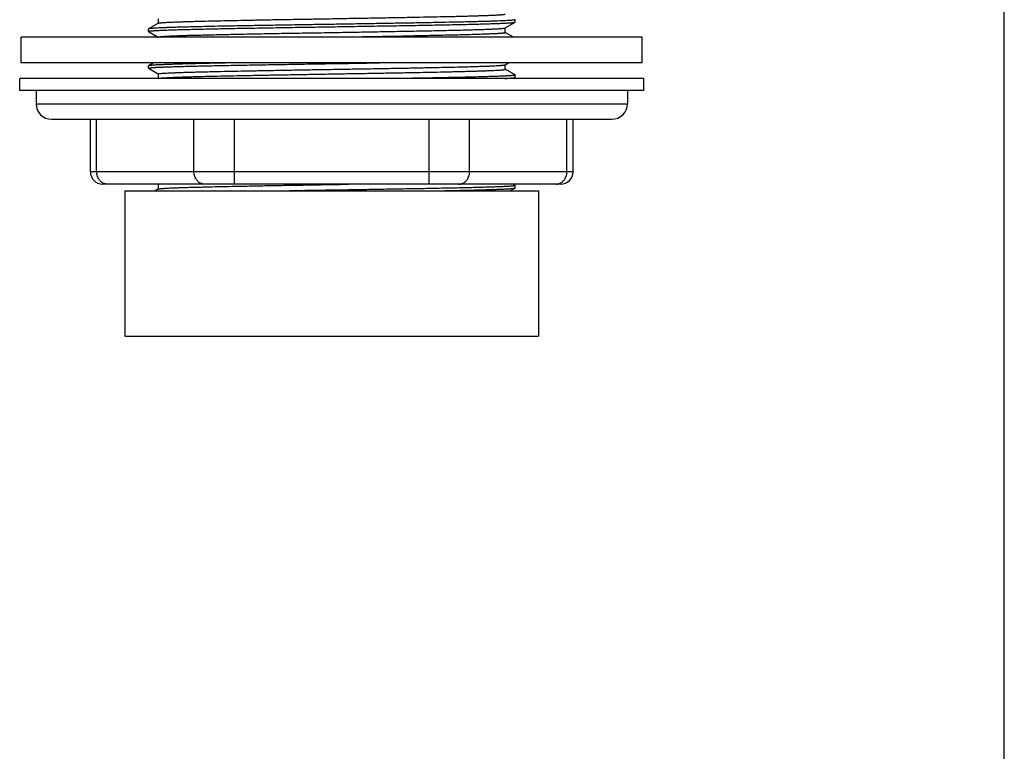
# Model space of a CAD drawing. Units: inches. Extents: x 0 to 11, y 0 to 8.5.
# Drawn here: x 9.4 to 11, y 4.2 to 5.4 of the extents above; entities that cross this region are included whole.
import ezdxf

# ---------------------------------------------------------------- set-up
doc = ezdxf.new("R2010")
doc.units = ezdxf.units.IN
doc.header["$LTSCALE"] = 0.605
doc.header["$MEASUREMENT"] = 0
doc.layers.get('0').update_dxf_attribs({"linetype": 'CONTINUOUS'})

msp = doc.modelspace()

# ---------------------------------------------------------------- linework, layer by layer
at = {"color": 7, "linetype": 'Continuous'}
for p, q in [((11, 0), (11, 8.5)), ((9.6447, 5.4168), (9.6287, 5.4076)), ((9.6445, 5.424), (9.6445, 5.4168)), ((9.6447, 5.4168), (9.645, 5.4169)), ((10.2001, 5.4091), (10.216, 5.4183)), ((10.216, 5.4224), (10.2161, 5.4223)), ((10.216, 5.4183), (10.2161, 5.4185)), ((10.2161, 5.4185), (10.2161, 5.4223)), ((9.6287, 5.4076), (9.6286, 5.4075)), ((9.6286, 5.4037), (9.6286, 5.4075)), ((9.6287, 5.4036), (9.6286, 5.4037)), ((9.6287, 5.4036), (9.6445, 5.3945)), ((9.9064, 5.3943), (10.0364, 5.3965)), ((10.2002, 5.4019), (10.2002, 5.4092)), ((10.2136, 5.3943), (10.2002, 5.402)), ((10.4199, 5.3943), (9.4249, 5.3943)), ((9.4249, 5.3533), (9.4249, 5.3943)), ((9.6445, 5.3945), (9.6445, 5.3943)), ((10.4199, 5.3533), (10.4199, 5.3943)), ((10.4199, 5.3533), (9.4249, 5.3533)), ((9.6287, 5.3486), (9.6286, 5.3484)), ((9.6286, 5.3446), (9.6286, 5.3484)), ((9.6369, 5.3533), (9.6287, 5.3486)), ((10.2001, 5.3501), (10.2056, 5.3533)), ((10.2002, 5.3429), (10.2002, 5.3502)), ((9.6287, 5.3445), (9.6286, 5.3446)), ((9.6287, 5.3445), (9.6445, 5.3354)), ((9.6445, 5.3355), (9.6445, 5.3282)), ((10.216, 5.3338), (10.2002, 5.3429)), ((10.216, 5.3338), (10.2161, 5.3337)), ((10.2161, 5.3299), (10.2161, 5.3337)), ((10.4224, 5.3283), (9.4224, 5.3283)), ((9.4224, 5.3088), (9.4224, 5.3283)), ((10.2135, 5.3283), (10.216, 5.3298)), ((10.216, 5.3298), (10.2161, 5.3299)), ((10.4224, 5.3088), (10.4224, 5.3283)), ((10.4224, 5.3088), (9.4224, 5.3088)), ((9.4486, 5.3088), (9.4486, 5.2878)), ((10.3961, 5.3088), (10.3961, 5.2878)), ((9.4486, 5.2878), (10.3961, 5.2878)), ((9.4736, 5.2628), (10.3711, 5.2628)), ((9.5356, 5.1788), (9.5356, 5.2628)), ((9.5457, 5.1788), (9.5457, 5.2628)), ((9.7015, 5.1788), (9.7015, 5.2628)), ((9.7665, 5.1588), (9.7665, 5.2628)), ((10.0783, 5.1588), (10.0783, 5.2628)), ((10.1432, 5.1788), (10.1432, 5.2628)), ((10.2991, 5.1788), (10.2991, 5.2628)), ((10.3091, 5.1788), (10.3091, 5.2628)), ((10.3091, 5.1788), (9.5356, 5.1788)), ((10.2891, 5.1588), (9.5556, 5.1588)), ((9.5911, 5.148), (10.2536, 5.148)), ((9.5911, 5.148), (9.5911, 4.9155)), ((9.6447, 5.1511), (9.6394, 5.148)), ((9.6436, 5.1588), (9.6445, 5.1582)), ((9.6445, 5.1583), (9.6451, 5.1586)), ((9.6445, 5.1583), (9.6445, 5.151)), ((9.6447, 5.1511), (9.6448, 5.1511)), ((9.6451, 5.1586), (9.6461, 5.1588)), ((10.2081, 5.148), (10.216, 5.1526)), ((10.216, 5.1566), (10.2123, 5.1588)), ((10.216, 5.1566), (10.2161, 5.1565)), ((10.216, 5.1526), (10.2161, 5.1527)), ((10.2161, 5.1527), (10.2161, 5.1565)), ((10.2536, 5.148), (10.2536, 4.9155)), ((9.5911, 4.9155), (10.2536, 4.9155))]:
    msp.add_line(p, q, dxfattribs=at)
for centre, radius, start, end in [((9.4736, 5.2878), 0.025, 180, 270), ((10.3711, 5.2878), 0.025, 270, 360), ((9.5556, 5.1788), 0.02, 180, 270), ((10.2891, 5.1788), 0.02, 270, 360)]:
    msp.add_arc(centre, radius, start, end, dxfattribs=at)
for points, knots in [([(9.645, 5.4169), (9.645, 5.417), (9.6452, 5.417), (9.6454, 5.4171), (9.6457, 5.4171), (9.6462, 5.4172), (9.6469, 5.4173), (9.6478, 5.4174), (9.6489, 5.4175), (9.6501, 5.4176), (9.6515, 5.4177), (9.6537, 5.4179), (9.6569, 5.4181), (9.6611, 5.4183), (9.6659, 5.4185), (9.6713, 5.4188), (9.6773, 5.419), (9.6839, 5.4192), (9.691, 5.4195), (9.6987, 5.4197), (9.7069, 5.4199), (9.7188, 5.4202), (9.7348, 5.4206), (9.7553, 5.421), (9.7774, 5.4215), (9.8008, 5.4219), (9.8253, 5.4224), (9.8507, 5.4228), (9.8768, 5.4233), (9.9033, 5.4237), (9.93, 5.4242), (9.9567, 5.4247), (9.983, 5.4251), (10.0087, 5.4256), (10.0336, 5.426), (10.0576, 5.4265), (10.0802, 5.4269), (10.0982, 5.4273), (10.1118, 5.4276), (10.1214, 5.4278), (10.1305, 5.428), (10.1391, 5.4283), (10.1472, 5.4285), (10.1548, 5.4287), (10.1618, 5.429), (10.1683, 5.4292), (10.1743, 5.4294), (10.1796, 5.4296), (10.1843, 5.4299), (10.1885, 5.4301), (10.1915, 5.4303), (10.1936, 5.4304), (10.195, 5.4305), (10.1962, 5.4307), (10.1973, 5.4308), (10.198, 5.4309), (10.1986, 5.4309), (10.1989, 5.431), (10.1992, 5.4311), (10.1995, 5.4311), (10.1997, 5.4312), (10.1999, 5.4312), (10.2, 5.4313), (10.2001, 5.4313), (10.2002, 5.4314), (10.2002, 5.4314), (10.2002, 5.4314), (10.2002, 5.4314), (10.2002, 5.4315)], [0, 0, 0, 0, 0.000383, 0.000837, 0.001361, 0.001957, 0.003362, 0.005052, 0.007029, 0.00929, 0.011835, 0.014663, 0.02116, 0.028768, 0.037468, 0.047241, 0.058065, 0.069914, 0.082761, 0.096577, 0.111329, 0.126983, 0.160851, 0.197865, 0.237682, 0.279932, 0.324222, 0.370141, 0.417263, 0.465149, 0.513355, 0.561432, 0.608934, 0.655419, 0.700456, 0.743626, 0.784528, 0.822782, 0.840804, 0.858033, 0.874429, 0.889953, 0.90457, 0.918246, 0.930949, 0.94265, 0.953322, 0.962939, 0.971481, 0.978926, 0.98526, 0.988005, 0.990467, 0.992645, 0.994538, 0.996145, 0.996842, 0.997467, 0.998021, 0.998504, 0.998916, 0.999258, 0.999532, 0.999741, 0.999822, 0.99989, 0.999948, 1, 1, 1, 1]), ([(9.6286, 5.4037), (9.6286, 5.4037), (9.6286, 5.4037), (9.6287, 5.4038), (9.6287, 5.4038), (9.6288, 5.4039), (9.6289, 5.4039), (9.629, 5.4039), (9.6291, 5.404), (9.6293, 5.404), (9.6295, 5.4041), (9.6299, 5.4042), (9.6304, 5.4042), (9.6309, 5.4043), (9.6315, 5.4044), (9.6322, 5.4044), (9.6329, 5.4045), (9.6341, 5.4046), (9.6357, 5.4047), (9.6378, 5.4049), (9.6402, 5.405), (9.6429, 5.4052), (9.6458, 5.4053), (9.649, 5.4055), (9.6525, 5.4056), (9.6576, 5.4058), (9.6647, 5.4061), (9.6739, 5.4064), (9.6841, 5.4066), (9.6953, 5.4069), (9.7073, 5.4072), (9.7201, 5.4075), (9.7337, 5.4078), (9.7481, 5.4081), (9.7631, 5.4084), (9.7788, 5.4087), (9.8007, 5.4091), (9.8292, 5.4096), (9.8643, 5.4102), (9.9003, 5.4107), (9.9367, 5.4113), (9.9729, 5.4119), (10.0083, 5.4125), (10.0316, 5.4129), (10.043, 5.4131)], [0, 0, 0, 0, 0.000091, 0.0002, 0.000339, 0.000514, 0.000726, 0.000978, 0.001271, 0.001605, 0.002398, 0.003359, 0.004488, 0.005787, 0.007255, 0.008891, 0.010697, 0.012671, 0.017125, 0.022247, 0.028035, 0.034482, 0.041583, 0.049331, 0.057718, 0.066737, 0.086634, 0.108944, 0.133582, 0.160452, 0.189451, 0.220465, 0.253374, 0.288052, 0.324363, 0.362167, 0.401316, 0.483041, 0.568271, 0.655684, 0.743926, 0.831627, 0.917428, 1, 1, 1, 1]), ([(10.2161, 5.4223), (10.2161, 5.4223), (10.2161, 5.4222), (10.2161, 5.4222), (10.2161, 5.4222), (10.216, 5.4221), (10.216, 5.4221), (10.2159, 5.4221), (10.2158, 5.422), (10.2156, 5.422), (10.2153, 5.4219), (10.215, 5.4219), (10.2147, 5.4218), (10.2144, 5.4217), (10.2139, 5.4217), (10.2135, 5.4216), (10.2128, 5.4216), (10.2118, 5.4215), (10.2105, 5.4213), (10.2091, 5.4212), (10.2068, 5.4211), (10.2035, 5.4209), (10.199, 5.4206), (10.1939, 5.4204), (10.1882, 5.4202), (10.1818, 5.42), (10.1749, 5.4197), (10.1673, 5.4195), (10.1591, 5.4193), (10.1504, 5.4191), (10.1411, 5.4188), (10.1314, 5.4186), (10.1211, 5.4184), (10.1065, 5.4181), (10.0872, 5.4177), (10.0629, 5.4172), (10.0372, 5.4168), (10.0105, 5.4163), (9.983, 5.4159), (9.9549, 5.4154), (9.9264, 5.4149), (9.898, 5.4145), (9.8697, 5.414), (9.842, 5.4136), (9.815, 5.4131), (9.7891, 5.4127), (9.7644, 5.4122), (9.7412, 5.4118), (9.7197, 5.4113), (9.7029, 5.4109), (9.6905, 5.4106), (9.6821, 5.4104), (9.6741, 5.4102), (9.6668, 5.4099), (9.6601, 5.4097), (9.654, 5.4095), (9.6485, 5.4092), (9.6437, 5.409), (9.6401, 5.4088), (9.6376, 5.4087), (9.6359, 5.4085), (9.6344, 5.4084), (9.6331, 5.4083), (9.632, 5.4082), (9.631, 5.4081), (9.6303, 5.408), (9.6298, 5.4079), (9.6295, 5.4079), (9.6292, 5.4078), (9.629, 5.4077), (9.6289, 5.4077), (9.6288, 5.4077), (9.6287, 5.4076)], [0, 0, 0, 0, 0.000049, 0.000105, 0.000173, 0.000253, 0.00035, 0.000463, 0.000739, 0.001085, 0.001503, 0.001993, 0.002555, 0.00319, 0.003898, 0.004678, 0.005531, 0.007456, 0.00967, 0.012174, 0.014965, 0.021406, 0.028978, 0.037663, 0.047442, 0.058291, 0.070185, 0.083097, 0.096994, 0.111846, 0.127615, 0.144267, 0.16176, 0.180054, 0.218868, 0.260343, 0.304086, 0.349684, 0.396705, 0.444705, 0.493229, 0.541818, 0.590014, 0.637359, 0.683407, 0.727721, 0.769883, 0.809493, 0.846178, 0.87959, 0.894969, 0.909414, 0.92289, 0.935367, 0.946815, 0.957206, 0.966517, 0.974725, 0.981812, 0.984929, 0.987761, 0.990305, 0.992559, 0.994524, 0.996198, 0.997581, 0.998163, 0.998673, 0.999111, 0.999477, 0.999773, 1, 1, 1, 1]), ([(10.043, 5.4131), (10.0491, 5.4132), (10.0612, 5.4134), (10.0789, 5.4137), (10.0959, 5.4141), (10.112, 5.4144), (10.1272, 5.4147), (10.1414, 5.415), (10.1545, 5.4154), (10.1664, 5.4157), (10.1757, 5.416), (10.1825, 5.4162), (10.1871, 5.4164), (10.1913, 5.4165), (10.1953, 5.4167), (10.1989, 5.4169), (10.2022, 5.417), (10.2052, 5.4172), (10.2077, 5.4173), (10.2097, 5.4175), (10.2111, 5.4176), (10.212, 5.4177), (10.2128, 5.4178), (10.2135, 5.4178), (10.2141, 5.4179), (10.2147, 5.418), (10.2152, 5.4181), (10.2155, 5.4182), (10.2157, 5.4182), (10.2158, 5.4183), (10.2159, 5.4183), (10.216, 5.4183), (10.216, 5.4183)], [0, 0, 0, 0, 0.106492, 0.209051, 0.307178, 0.400389, 0.488231, 0.570272, 0.64611, 0.715376, 0.777731, 0.80622, 0.83287, 0.857648, 0.880524, 0.901471, 0.920462, 0.937477, 0.952494, 0.965497, 0.971238, 0.97647, 0.981193, 0.985405, 0.989106, 0.992296, 0.994975, 0.997147, 0.998044, 0.998817, 0.999468, 1, 1, 1, 1]), ([(9.6445, 5.3945), (9.6445, 5.3945), (9.6446, 5.3946), (9.6446, 5.3946), (9.6446, 5.3946), (9.6447, 5.3947), (9.6448, 5.3947), (9.6449, 5.3947), (9.645, 5.3948), (9.6451, 5.3948), (9.6454, 5.3949), (9.6458, 5.395), (9.6462, 5.395), (9.6467, 5.3951), (9.6473, 5.3952), (9.6479, 5.3952), (9.6486, 5.3953), (9.6497, 5.3954), (9.6512, 5.3955), (9.6532, 5.3957), (9.6555, 5.3958), (9.658, 5.396), (9.6608, 5.3961), (9.6638, 5.3963), (9.6671, 5.3964), (9.672, 5.3966), (9.6787, 5.3969), (9.6874, 5.3972), (9.697, 5.3975), (9.7076, 5.3977), (9.7189, 5.398), (9.7311, 5.3983), (9.7439, 5.3986), (9.7575, 5.3989), (9.7717, 5.3992), (9.7865, 5.3995), (9.8073, 5.3999), (9.8342, 5.4004), (9.8674, 5.401), (9.9015, 5.4015), (9.936, 5.4021), (9.9702, 5.4027), (10.0036, 5.4033), (10.0256, 5.4037), (10.0364, 5.4039)], [0, 0, 0, 0, 0.000096, 0.000209, 0.000352, 0.000529, 0.000743, 0.000997, 0.001292, 0.001627, 0.002422, 0.003385, 0.004516, 0.005816, 0.007285, 0.008922, 0.010729, 0.012704, 0.017159, 0.022282, 0.028071, 0.034519, 0.04162, 0.049369, 0.057756, 0.066775, 0.086672, 0.108982, 0.13362, 0.16049, 0.189487, 0.2205, 0.253409, 0.288085, 0.324395, 0.362197, 0.401345, 0.483066, 0.568292, 0.655701, 0.743938, 0.831635, 0.917432, 1, 1, 1, 1]), ([(10.0364, 5.4039), (10.0422, 5.404), (10.0536, 5.4042), (10.0704, 5.4045), (10.0864, 5.4049), (10.1016, 5.4052), (10.116, 5.4055), (10.1294, 5.4058), (10.1418, 5.4062), (10.1531, 5.4065), (10.1618, 5.4068), (10.1682, 5.407), (10.1726, 5.4072), (10.1767, 5.4073), (10.1804, 5.4075), (10.1838, 5.4077), (10.1869, 5.4078), (10.1897, 5.408), (10.1922, 5.4081), (10.1943, 5.4083), (10.1959, 5.4084), (10.197, 5.4086), (10.1977, 5.4086), (10.1983, 5.4087), (10.1988, 5.4088), (10.1993, 5.4089), (10.1996, 5.409), (10.1998, 5.409), (10.1999, 5.4091), (10.2, 5.4091), (10.2001, 5.4091), (10.2001, 5.4091)], [0, 0, 0, 0, 0.106345, 0.20877, 0.306775, 0.399882, 0.487636, 0.56961, 0.645402, 0.714644, 0.776999, 0.805496, 0.832161, 0.856961, 0.879865, 0.900846, 0.91988, 0.936942, 0.952013, 0.965077, 0.976119, 0.980879, 0.985129, 0.988871, 0.992103, 0.994827, 0.997046, 0.997967, 0.998765, 0.999442, 1, 1, 1, 1]), ([(10.0364, 5.3965), (10.0424, 5.3966), (10.0541, 5.3969), (10.0712, 5.3972), (10.0876, 5.3975), (10.1032, 5.3979), (10.1178, 5.3982), (10.1314, 5.3985), (10.1439, 5.3989), (10.1553, 5.3992), (10.164, 5.3995), (10.1704, 5.3997), (10.1748, 5.3999), (10.1787, 5.4001), (10.1824, 5.4002), (10.1857, 5.4004), (10.1887, 5.4006), (10.1914, 5.4007), (10.1934, 5.4009), (10.1948, 5.401), (10.1957, 5.4011), (10.1966, 5.4012), (10.1973, 5.4012), (10.198, 5.4013), (10.1986, 5.4014), (10.1991, 5.4015), (10.1994, 5.4016), (10.1997, 5.4016), (10.1998, 5.4017), (10.1999, 5.4017), (10.2, 5.4018), (10.2001, 5.4018), (10.2002, 5.4018), (10.2002, 5.4019), (10.2002, 5.4019), (10.2002, 5.4019)], [0, 0, 0, 0, 0.108954, 0.21377, 0.313911, 0.408861, 0.498133, 0.581267, 0.657837, 0.727449, 0.789746, 0.818051, 0.84441, 0.86879, 0.891161, 0.911493, 0.929761, 0.945943, 0.960019, 0.966262, 0.971972, 0.977149, 0.981791, 0.985898, 0.989469, 0.992505, 0.995007, 0.99606, 0.996981, 0.997773, 0.998438, 0.998979, 0.999406, 0.999734, 1, 1, 1, 1]), ([(9.6286, 5.3446), (9.6286, 5.3447), (9.6286, 5.3447), (9.6287, 5.3447), (9.6287, 5.3448), (9.6287, 5.3448), (9.6288, 5.3448), (9.6289, 5.3449), (9.629, 5.3449), (9.6292, 5.3449), (9.6294, 5.345), (9.6297, 5.3451), (9.6301, 5.3451), (9.6306, 5.3452), (9.6311, 5.3453), (9.6317, 5.3453), (9.6323, 5.3454), (9.6333, 5.3455), (9.6346, 5.3456), (9.6364, 5.3457), (9.6384, 5.3459), (9.6407, 5.346), (9.6432, 5.3461), (9.6459, 5.3463), (9.6489, 5.3464), (9.6533, 5.3466), (9.6593, 5.3468), (9.6672, 5.3471), (9.6759, 5.3474), (9.6854, 5.3476), (9.6957, 5.3479), (9.7068, 5.3482), (9.7186, 5.3484), (9.731, 5.3487), (9.744, 5.349), (9.7577, 5.3492), (9.7769, 5.3496), (9.8021, 5.35), (9.8334, 5.3506), (9.8659, 5.3511), (9.8991, 5.3517), (9.9326, 5.3522), (9.966, 5.3527), (9.9881, 5.3531), (9.9991, 5.3533)], [0, 0, 0, 0, 0.000093, 0.000203, 0.000339, 0.000508, 0.000713, 0.000954, 0.001234, 0.001552, 0.002307, 0.00322, 0.004293, 0.005525, 0.006918, 0.008471, 0.010185, 0.012058, 0.016284, 0.021145, 0.02664, 0.032764, 0.039511, 0.046876, 0.054854, 0.063439, 0.082397, 0.10369, 0.127247, 0.152992, 0.18084, 0.210699, 0.242472, 0.276054, 0.311335, 0.348199, 0.386524, 0.467053, 0.551863, 0.63984, 0.729828, 0.820646, 0.911099, 1, 1, 1, 1]), ([(9.7707, 5.3533), (9.7656, 5.3532), (9.7555, 5.353), (9.7408, 5.3527), (9.7267, 5.3524), (9.7134, 5.3521), (9.701, 5.3518), (9.6894, 5.3515), (9.6787, 5.3512), (9.669, 5.3509), (9.6615, 5.3507), (9.656, 5.3505), (9.6522, 5.3503), (9.6488, 5.3502), (9.6456, 5.35), (9.6426, 5.3499), (9.64, 5.3498), (9.6376, 5.3496), (9.6355, 5.3495), (9.6337, 5.3493), (9.6321, 5.3492), (9.631, 5.349), (9.6303, 5.3489), (9.6298, 5.3489), (9.6295, 5.3488), (9.6292, 5.3487), (9.6289, 5.3487), (9.6288, 5.3486), (9.6288, 5.3486), (9.6287, 5.3486)], [0, 0, 0, 0, 0.108563, 0.21253, 0.311496, 0.405073, 0.492896, 0.574623, 0.649933, 0.718535, 0.780159, 0.808279, 0.834567, 0.858997, 0.881547, 0.902194, 0.920919, 0.937704, 0.952534, 0.965395, 0.976277, 0.985173, 0.988875, 0.992081, 0.994791, 0.997009, 0.99874, 0.999428, 1, 1, 1, 1]), ([(9.6445, 5.3355), (9.6445, 5.3355), (9.6446, 5.3356), (9.6447, 5.3356), (9.6447, 5.3356), (9.6448, 5.3357), (9.6449, 5.3357), (9.6451, 5.3357), (9.6453, 5.3358), (9.6456, 5.3359), (9.6459, 5.3359), (9.6462, 5.336), (9.6466, 5.336), (9.647, 5.3361), (9.6477, 5.3362), (9.6486, 5.3363), (9.6498, 5.3364), (9.6512, 5.3365), (9.6534, 5.3366), (9.6565, 5.3368), (9.6607, 5.3371), (9.6655, 5.3373), (9.6709, 5.3375), (9.6769, 5.3377), (9.6835, 5.338), (9.6907, 5.3382), (9.6984, 5.3384), (9.7067, 5.3387), (9.7154, 5.3389), (9.7246, 5.3391), (9.7343, 5.3393), (9.7482, 5.3397), (9.7664, 5.34), (9.7894, 5.3405), (9.8136, 5.3409), (9.8388, 5.3414), (9.8649, 5.3419), (9.8914, 5.3423), (9.9183, 5.3428), (9.9452, 5.3432), (9.9719, 5.3437), (9.9981, 5.3441), (10.0237, 5.3446), (10.0482, 5.345), (10.0716, 5.3455), (10.0935, 5.346), (10.1139, 5.3464), (10.1297, 5.3468), (10.1414, 5.3471), (10.1495, 5.3473), (10.157, 5.3476), (10.1639, 5.3478), (10.1703, 5.348), (10.176, 5.3482), (10.1812, 5.3485), (10.1858, 5.3487), (10.1892, 5.3489), (10.1916, 5.349), (10.1932, 5.3492), (10.1946, 5.3493), (10.1959, 5.3494), (10.197, 5.3495), (10.1979, 5.3496), (10.1986, 5.3497), (10.1991, 5.3498), (10.1993, 5.3498), (10.1996, 5.3499), (10.1998, 5.35), (10.2, 5.35), (10.2, 5.3501), (10.2001, 5.3501)], [0, 0, 0, 0, 0.000253, 0.000351, 0.000465, 0.000595, 0.000743, 0.001091, 0.001509, 0.002, 0.002563, 0.003198, 0.003905, 0.004686, 0.005538, 0.007462, 0.009675, 0.012177, 0.014967, 0.021402, 0.028967, 0.037644, 0.047414, 0.058253, 0.070136, 0.083035, 0.096919, 0.111757, 0.127512, 0.144148, 0.161625, 0.179902, 0.218683, 0.260123, 0.303831, 0.349394, 0.396382, 0.44435, 0.492846, 0.541411, 0.589587, 0.636917, 0.682955, 0.727266, 0.769432, 0.809053, 0.845755, 0.879193, 0.894588, 0.90905, 0.922547, 0.935045, 0.946516, 0.956933, 0.96627, 0.974508, 0.981626, 0.984759, 0.987608, 0.990168, 0.992441, 0.994424, 0.996116, 0.997518, 0.998111, 0.998631, 0.999079, 0.999455, 0.999762, 1, 1, 1, 1]), ([(9.6449, 5.3283), (9.645, 5.3284), (9.6451, 5.3284), (9.6454, 5.3285), (9.6456, 5.3285), (9.6461, 5.3286), (9.6467, 5.3287), (9.6477, 5.3288), (9.6487, 5.3289), (9.65, 5.329), (9.6514, 5.3291), (9.6535, 5.3293), (9.6566, 5.3295), (9.6608, 5.3297), (9.6656, 5.3299), (9.671, 5.3302), (9.677, 5.3304), (9.6835, 5.3306), (9.6906, 5.3308), (9.6983, 5.3311), (9.7064, 5.3313), (9.7183, 5.3316), (9.7343, 5.332), (9.7548, 5.3324), (9.7768, 5.3329), (9.8002, 5.3333), (9.8248, 5.3338), (9.8502, 5.3342), (9.8763, 5.3347), (9.9029, 5.3352), (9.9296, 5.3356), (9.9562, 5.3361), (9.9826, 5.3365), (10.0084, 5.337), (10.0333, 5.3374), (10.0573, 5.3379), (10.08, 5.3383), (10.098, 5.3387), (10.1116, 5.339), (10.1212, 5.3392), (10.1303, 5.3395), (10.139, 5.3397), (10.1471, 5.3399), (10.1547, 5.3401), (10.1618, 5.3404), (10.1683, 5.3406), (10.1742, 5.3408), (10.1795, 5.341), (10.1843, 5.3413), (10.1884, 5.3415), (10.1915, 5.3417), (10.1936, 5.3418), (10.195, 5.3419), (10.1962, 5.3421), (10.1972, 5.3422), (10.198, 5.3423), (10.1986, 5.3424), (10.1989, 5.3424), (10.1992, 5.3425), (10.1995, 5.3425), (10.1997, 5.3426), (10.1999, 5.3426), (10.2, 5.3427), (10.2001, 5.3427), (10.2002, 5.3428), (10.2002, 5.3428), (10.2002, 5.3428), (10.2002, 5.3429), (10.2002, 5.3429)], [0, 0, 0, 0, 0.000365, 0.0008, 0.001306, 0.001884, 0.003253, 0.004909, 0.00685, 0.009078, 0.011589, 0.014385, 0.020819, 0.028366, 0.03701, 0.04673, 0.057504, 0.069308, 0.082113, 0.095889, 0.110606, 0.126229, 0.160044, 0.19702, 0.236814, 0.279053, 0.323346, 0.36928, 0.416428, 0.464349, 0.512599, 0.560727, 0.608286, 0.654832, 0.699933, 0.743169, 0.784136, 0.822455, 0.840508, 0.857767, 0.874191, 0.889744, 0.904388, 0.918089, 0.930816, 0.942539, 0.953231, 0.962867, 0.971425, 0.978885, 0.985231, 0.987982, 0.990449, 0.992631, 0.994528, 0.996138, 0.996836, 0.997462, 0.998017, 0.998501, 0.998914, 0.999257, 0.999532, 0.99974, 0.999822, 0.99989, 0.999948, 1, 1, 1, 1]), ([(10.2161, 5.3337), (10.2161, 5.3337), (10.2161, 5.3336), (10.2161, 5.3336), (10.2161, 5.3336), (10.216, 5.3335), (10.2159, 5.3335), (10.2158, 5.3335), (10.2157, 5.3334), (10.2155, 5.3334), (10.2153, 5.3333), (10.2149, 5.3332), (10.2144, 5.3332), (10.2138, 5.3331), (10.2131, 5.333), (10.2123, 5.3329), (10.2114, 5.3328), (10.2104, 5.3327), (10.2089, 5.3326), (10.2068, 5.3325), (10.204, 5.3323), (10.2008, 5.3321), (10.1973, 5.332), (10.1934, 5.3318), (10.1891, 5.3316), (10.1846, 5.3315), (10.1778, 5.3312), (10.1685, 5.331), (10.1564, 5.3306), (10.1431, 5.3303), (10.1287, 5.3299), (10.1132, 5.3296), (10.0968, 5.3293), (10.0794, 5.3289), (10.0612, 5.3286), (10.0488, 5.3284), (10.0425, 5.3283)], [0, 0, 0, 0, 0.000252, 0.0004, 0.000571, 0.000989, 0.001524, 0.002184, 0.002971, 0.003889, 0.004939, 0.007437, 0.01047, 0.014038, 0.018143, 0.022784, 0.02796, 0.033671, 0.039914, 0.053992, 0.070177, 0.08845, 0.108787, 0.131164, 0.155551, 0.181917, 0.210229, 0.272542, 0.34217, 0.418754, 0.501899, 0.591178, 0.686131, 0.786266, 0.89107, 1, 1, 1, 1]), ([(10.1991, 5.3283), (10.2003, 5.3283), (10.2026, 5.3284), (10.2058, 5.3286), (10.2082, 5.3288), (10.2099, 5.3289), (10.2111, 5.329), (10.2121, 5.3291), (10.213, 5.3292), (10.2138, 5.3293), (10.2144, 5.3294), (10.215, 5.3295), (10.2154, 5.3295), (10.2156, 5.3296), (10.2158, 5.3297), (10.2159, 5.3297), (10.216, 5.3297), (10.216, 5.3298)], [0, 0, 0, 0, 0.215436, 0.40544, 0.56973, 0.642157, 0.708071, 0.767452, 0.820283, 0.866552, 0.906256, 0.939399, 0.966007, 0.97688, 0.986149, 0.99384, 1, 1, 1, 1]), ([(9.563, 5.1588), (9.5624, 5.1588), (9.5613, 5.1588), (9.5596, 5.1591), (9.5579, 5.1596), (9.5563, 5.1603), (9.5548, 5.1611), (9.5533, 5.1621), (9.552, 5.1633), (9.5507, 5.1646), (9.5496, 5.1661), (9.5482, 5.1682), (9.5469, 5.1711), (9.5459, 5.1749), (9.5457, 5.1775), (9.5457, 5.1788)], [0, 0, 0, 0, 0.057983, 0.116151, 0.174678, 0.233724, 0.293424, 0.353883, 0.415175, 0.477339, 0.54038, 0.604269, 0.734193, 0.866469, 1, 1, 1, 1]), ([(9.7189, 5.1588), (9.7183, 5.1588), (9.7172, 5.1588), (9.7155, 5.1591), (9.7138, 5.1596), (9.7122, 5.1603), (9.7107, 5.1611), (9.7092, 5.1621), (9.7078, 5.1633), (9.7066, 5.1646), (9.7054, 5.1661), (9.7041, 5.1682), (9.7027, 5.1711), (9.7018, 5.1749), (9.7015, 5.1775), (9.7015, 5.1788)], [0, 0, 0, 0, 0.057983, 0.116151, 0.174678, 0.233724, 0.293424, 0.353883, 0.415175, 0.477339, 0.54038, 0.604269, 0.734193, 0.866469, 1, 1, 1, 1]), ([(10.1259, 5.1588), (10.1265, 5.1588), (10.1276, 5.1588), (10.1293, 5.1591), (10.1309, 5.1596), (10.1325, 5.1603), (10.1341, 5.1611), (10.1355, 5.1621), (10.1369, 5.1633), (10.1382, 5.1646), (10.1393, 5.1661), (10.1407, 5.1682), (10.142, 5.1711), (10.143, 5.1749), (10.1432, 5.1775), (10.1432, 5.1788)], [0, 0, 0, 0, 0.057983, 0.116151, 0.174678, 0.233724, 0.293424, 0.353883, 0.415175, 0.477339, 0.54038, 0.604269, 0.734193, 0.866469, 1, 1, 1, 1]), ([(10.2818, 5.1588), (10.2823, 5.1588), (10.2835, 5.1588), (10.2852, 5.1591), (10.2868, 5.1596), (10.2884, 5.1603), (10.29, 5.1611), (10.2914, 5.1621), (10.2928, 5.1633), (10.2941, 5.1646), (10.2952, 5.1661), (10.2966, 5.1682), (10.2979, 5.1711), (10.2989, 5.1749), (10.2991, 5.1775), (10.2991, 5.1788)], [0, 0, 0, 0, 0.057983, 0.116151, 0.174678, 0.233724, 0.293424, 0.353883, 0.415175, 0.477339, 0.54038, 0.604269, 0.734193, 0.866469, 1, 1, 1, 1]), ([(9.6448, 5.1511), (9.6449, 5.1512), (9.645, 5.1512), (9.6453, 5.1513), (9.6455, 5.1513), (9.646, 5.1514), (9.6467, 5.1515), (9.6476, 5.1516), (9.6487, 5.1517), (9.65, 5.1519), (9.6515, 5.152), (9.6532, 5.1521), (9.655, 5.1522), (9.6578, 5.1524), (9.6616, 5.1526), (9.6668, 5.1528), (9.6726, 5.1531), (9.6791, 5.1533), (9.6862, 5.1535), (9.6939, 5.1538), (9.7022, 5.154), (9.7111, 5.1542), (9.724, 5.1546), (9.7413, 5.155), (9.7635, 5.1554), (9.7873, 5.1559), (9.8125, 5.1564), (9.8388, 5.1569), (9.866, 5.1573), (9.8938, 5.1578), (9.9219, 5.1583), (9.9407, 5.1586), (9.95, 5.1588)], [0, 0, 0, 0, 0.000632, 0.001404, 0.002319, 0.003376, 0.005923, 0.009046, 0.012746, 0.01702, 0.021867, 0.027285, 0.033269, 0.039817, 0.054586, 0.071556, 0.090682, 0.111917, 0.135206, 0.160489, 0.187701, 0.216772, 0.247628, 0.314371, 0.387242, 0.465491, 0.548313, 0.634853, 0.724222, 0.815498, 0.90774, 1, 1, 1, 1]), ([(10.2161, 5.1565), (10.2161, 5.1565), (10.2161, 5.1565), (10.2161, 5.1564), (10.2161, 5.1564), (10.216, 5.1564), (10.2159, 5.1563), (10.2159, 5.1563), (10.2158, 5.1563), (10.2156, 5.1562), (10.2154, 5.1562), (10.2151, 5.1561), (10.2147, 5.156), (10.2142, 5.156), (10.2137, 5.1559), (10.2132, 5.1558), (10.2126, 5.1558), (10.2117, 5.1557), (10.2104, 5.1556), (10.2086, 5.1554), (10.2067, 5.1553), (10.2045, 5.1552), (10.2021, 5.155), (10.1994, 5.1549), (10.1966, 5.1548), (10.1923, 5.1546), (10.1865, 5.1544), (10.1789, 5.1541), (10.1705, 5.1538), (10.1613, 5.1536), (10.1513, 5.1533), (10.1406, 5.153), (10.1292, 5.1528), (10.1171, 5.1525), (10.1045, 5.1523), (10.0912, 5.152), (10.0725, 5.1516), (10.0481, 5.1512), (10.0176, 5.1507), (9.9859, 5.1501), (9.9534, 5.1496), (9.9205, 5.1491), (9.8876, 5.1486), (9.8657, 5.1482), (9.8549, 5.148)], [0, 0, 0, 0, 0.000094, 0.000203, 0.00034, 0.000508, 0.000711, 0.000951, 0.001228, 0.001543, 0.002291, 0.003195, 0.004257, 0.005478, 0.006857, 0.008394, 0.01009, 0.011945, 0.016128, 0.020941, 0.026381, 0.032443, 0.039124, 0.046418, 0.05432, 0.062822, 0.081605, 0.102706, 0.12606, 0.151593, 0.179224, 0.208865, 0.240422, 0.273797, 0.308882, 0.345567, 0.383734, 0.464032, 0.548755, 0.636832, 0.727145, 0.81855, 0.909888, 1, 1, 1, 1]), ([(10.0821, 5.148), (10.087, 5.1481), (10.0965, 5.1483), (10.1105, 5.1486), (10.1238, 5.1489), (10.1363, 5.1491), (10.148, 5.1494), (10.159, 5.1497), (10.169, 5.15), (10.1782, 5.1503), (10.1864, 5.1506), (10.1927, 5.1508), (10.1972, 5.151), (10.2002, 5.1511), (10.2029, 5.1513), (10.2054, 5.1514), (10.2077, 5.1516), (10.2096, 5.1517), (10.2113, 5.1518), (10.2128, 5.152), (10.2138, 5.1521), (10.2145, 5.1522), (10.215, 5.1523), (10.2153, 5.1524), (10.2156, 5.1524), (10.2158, 5.1525), (10.2159, 5.1525), (10.216, 5.1526), (10.216, 5.1526)], [0, 0, 0, 0, 0.109063, 0.213364, 0.312524, 0.406179, 0.493988, 0.575628, 0.650801, 0.719235, 0.780677, 0.834907, 0.859253, 0.881725, 0.902302, 0.920965, 0.937699, 0.952488, 0.965321, 0.976188, 0.985083, 0.988791, 0.992005, 0.994728, 0.996963, 0.998715, 0.999415, 1, 1, 1, 1])]:
    msp.add_open_spline(points, degree=3, knots=knots, dxfattribs=at)

doc.saveas('drawing.dxf')
